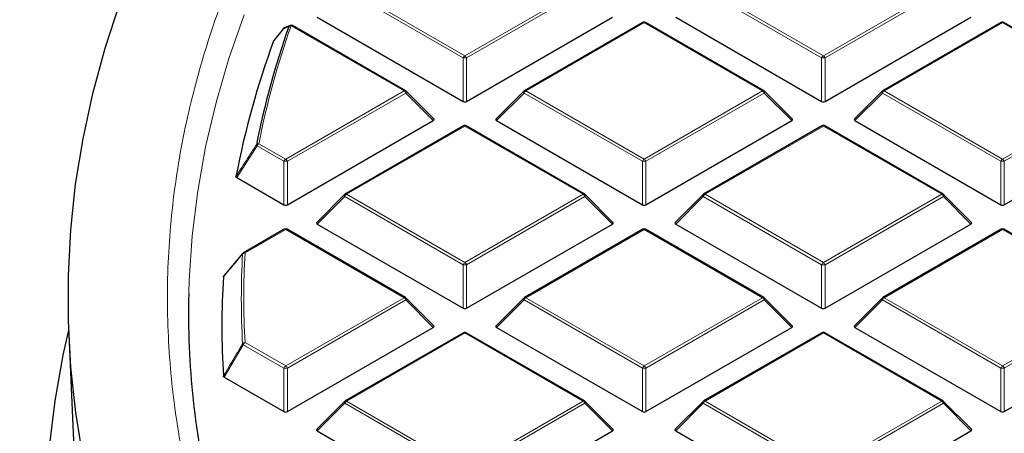
# Model space of a CAD drawing. Units: millimetres. Extents: x 0 to 420, y 0 to 297.
# Drawn here: x 256 to 276, y 203 to 211 of the extents above; entities that cross this region are included whole.
import ezdxf

# ---------------------------------------------------------------- set-up
doc = ezdxf.new("R2010")
doc.units = ezdxf.units.MM

msp = doc.modelspace()

# ---------------------------------------------------------------- linework, layer by layer
at = {"color": 8, "linetype": 'Continuous', "lineweight": 18}
for p, q in [((265.0637, 210.2671), (262.6632, 211.6529)), ((262.6982, 211.6965), (265.0987, 210.3106)), ((265.0987, 210.3106), (267.4993, 211.6965)), ((267.5343, 211.6529), (265.1337, 210.2671)), ((272.3368, 210.2671), (269.9363, 211.6529)), ((269.9713, 211.6965), (272.3718, 210.3106)), ((272.3718, 210.3106), (274.7724, 211.6965)), ((274.8074, 211.6529), (272.4068, 210.2671)), ((268.7353, 210.983), (266.3347, 209.5971)), ((271.1359, 209.5971), (268.7353, 210.983)), ((276.0084, 210.983), (273.6078, 209.5971)), ((278.409, 209.5971), (276.0084, 210.983)), ((263.8628, 209.5971), (261.5713, 210.92)), ((265.0637, 209.384), (265.0637, 210.2671)), ((265.1337, 210.2671), (265.1337, 209.384)), ((272.3368, 209.384), (272.3368, 210.2671)), ((272.4068, 210.2671), (272.4068, 209.384)), ((261.4622, 208.2113), (263.8628, 209.5971)), ((266.3347, 209.5971), (268.7353, 208.2113)), ((268.7353, 208.2113), (271.1359, 209.5971)), ((273.6078, 209.5971), (276.0084, 208.2113)), ((276.0084, 208.2113), (278.409, 209.5971)), ((263.8978, 209.5536), (261.4972, 208.1678)), ((264.4577, 208.9937), (263.8978, 209.5536)), ((266.2997, 209.5536), (265.7398, 208.9937)), ((268.7003, 208.1678), (266.2997, 209.5536)), ((271.1709, 209.5536), (268.7703, 208.1678)), ((271.7308, 208.9937), (271.1709, 209.5536)), ((273.5728, 209.5536), (273.0129, 208.9937)), ((275.9734, 208.1678), (273.5728, 209.5536)), ((278.444, 209.5536), (276.0434, 208.1678)), ((265.0987, 208.8836), (262.6982, 207.4978)), ((267.4993, 207.4978), (265.0987, 208.8836)), ((272.3718, 208.8836), (269.9713, 207.4978)), ((274.7724, 207.4978), (272.3718, 208.8836)), ((260.8822, 208.4824), (260.4677, 207.8386)), ((261.4272, 208.1678), (260.8822, 208.4824)), ((260.9172, 208.5259), (261.4622, 208.2113)), ((261.4272, 207.2846), (261.4272, 208.1678)), ((261.4972, 208.1678), (261.4972, 207.2846)), ((268.7003, 207.2846), (268.7003, 208.1678)), ((268.7703, 208.1678), (268.7703, 207.2846)), ((275.9734, 207.2846), (275.9734, 208.1678)), ((276.0434, 208.1678), (276.0434, 207.2846)), ((262.6632, 207.4543), (262.1033, 206.8944)), ((265.0637, 206.0684), (262.6632, 207.4543)), ((262.6982, 207.4978), (265.0987, 206.112)), ((265.0987, 206.112), (267.4993, 207.4978)), ((267.5343, 207.4543), (265.1337, 206.0684)), ((268.0942, 206.8944), (267.5343, 207.4543)), ((269.9363, 207.4543), (269.3764, 206.8944)), ((272.3368, 206.0684), (269.9363, 207.4543)), ((269.9713, 207.4978), (272.3718, 206.112)), ((272.3718, 206.112), (274.7724, 207.4978)), ((274.8074, 207.4543), (272.4068, 206.0684)), ((275.3673, 206.8944), (274.8074, 207.4543)), ((261.4622, 206.7843), (260.6371, 206.308)), ((263.8628, 205.3985), (261.4622, 206.7843)), ((268.7353, 206.7843), (266.3347, 205.3985)), ((271.1359, 205.3985), (268.7353, 206.7843)), ((276.0084, 206.7843), (273.6078, 205.3985)), ((278.409, 205.3985), (276.0084, 206.7843)), ((265.0637, 205.1853), (265.0637, 206.0684)), ((265.1337, 206.0684), (265.1337, 205.1853)), ((272.3368, 205.1853), (272.3368, 206.0684)), ((272.4068, 206.0684), (272.4068, 205.1853)), ((261.4622, 204.0126), (263.8628, 205.3985)), ((266.3347, 205.3985), (268.7353, 204.0126)), ((268.7353, 204.0126), (271.1359, 205.3985)), ((273.6078, 205.3985), (276.0084, 204.0126)), ((276.0084, 204.0126), (278.409, 205.3985)), ((263.8978, 205.3549), (261.4972, 203.9691)), ((264.4577, 204.795), (263.8978, 205.3549)), ((266.2997, 205.3549), (265.7398, 204.795)), ((268.7003, 203.9691), (266.2997, 205.3549)), ((271.1709, 205.3549), (268.7703, 203.9691)), ((271.7308, 204.795), (271.1709, 205.3549)), ((273.5728, 205.3549), (273.0129, 204.795)), ((275.9734, 203.9691), (273.5728, 205.3549)), ((278.444, 205.3549), (276.0434, 203.9691)), ((265.0987, 204.685), (262.6982, 203.2991)), ((267.4993, 203.2991), (265.0987, 204.685)), ((272.3718, 204.685), (269.9713, 203.2991)), ((274.7724, 203.2991), (272.3718, 204.685)), ((260.6021, 204.4454), (260.2118, 203.7876)), ((261.4272, 203.9691), (260.6021, 204.4454)), ((260.6371, 204.489), (261.4622, 204.0126)), ((261.4272, 203.086), (261.4272, 203.9691)), ((261.4972, 203.9691), (261.4972, 203.086)), ((268.7003, 203.086), (268.7003, 203.9691)), ((268.7703, 203.9691), (268.7703, 203.086)), ((275.9734, 203.086), (275.9734, 203.9691)), ((276.0434, 203.9691), (276.0434, 203.086)), ((262.6632, 203.2556), (262.1033, 202.6957)), ((265.0637, 201.8698), (262.6632, 203.2556)), ((262.6982, 203.2991), (265.0987, 201.9133)), ((265.0987, 201.9133), (267.4993, 203.2991)), ((267.5343, 203.2556), (265.1337, 201.8698)), ((268.0942, 202.6957), (267.5343, 203.2556)), ((269.9363, 203.2556), (269.3764, 202.6957)), ((272.3368, 201.8698), (269.9363, 203.2556)), ((269.9713, 203.2991), (272.3718, 201.9133)), ((272.3718, 201.9133), (274.7724, 203.2991)), ((274.8074, 203.2556), (272.4068, 201.8698)), ((275.3673, 202.6957), (274.8074, 203.2556))]:
    msp.add_line(p, q, dxfattribs=at)
at = {"color": 7, "linetype": 'Continuous', "lineweight": 25}
for p, q in [((262.1033, 211.093), (265.0637, 209.384)), ((265.1337, 209.384), (268.0942, 211.093)), ((268.7067, 210.9858), (266.3061, 209.6)), ((271.1644, 209.6), (268.7639, 210.9858)), ((269.3764, 211.093), (272.3368, 209.384)), ((272.4068, 209.384), (275.3673, 211.093)), ((275.9798, 210.9858), (273.5792, 209.6)), ((278.4375, 209.6), (276.037, 210.9858)), ((261.418, 210.8645), (261.2201, 210.6213)), ((261.552, 210.9246), (261.4409, 210.8803)), ((261.5499, 210.9263), (261.551, 210.9267)), ((263.8913, 209.6), (261.5999, 210.9228)), ((261.2162, 210.6148), (261.2205, 210.621)), ((264.4667, 209.0274), (263.9032, 209.5909)), ((266.2943, 209.5909), (265.7308, 209.0274)), ((271.7398, 209.0274), (271.1763, 209.5909)), ((273.5674, 209.5909), (273.0039, 209.0274)), ((261.4972, 207.2846), (264.4577, 208.9937)), ((265.7398, 208.9937), (268.7003, 207.2846)), ((268.7703, 207.2846), (271.7308, 208.9937)), ((273.0129, 208.9937), (275.9734, 207.2846)), ((276.0434, 207.2846), (279.0039, 208.9937)), ((265.0702, 208.8865), (262.6696, 207.5006)), ((267.5279, 207.5006), (265.1273, 208.8865)), ((272.3433, 208.8865), (269.9427, 207.5006)), ((274.801, 207.5006), (272.4004, 208.8865)), ((260.4677, 207.8386), (261.4272, 207.2846)), ((262.6577, 207.4915), (262.0943, 206.928)), ((268.1032, 206.928), (267.5397, 207.4915)), ((269.9308, 207.4915), (269.3674, 206.928)), ((275.3763, 206.928), (274.8128, 207.4915)), ((261.4336, 206.7871), (260.6085, 206.3108)), ((263.8913, 205.4013), (261.4908, 206.7871)), ((262.1033, 206.8944), (265.0637, 205.1853)), ((265.1337, 205.1853), (268.0942, 206.8944)), ((268.7067, 206.7871), (266.3061, 205.4013)), ((271.1644, 205.4013), (268.7639, 206.7871)), ((269.3764, 206.8944), (272.3368, 205.1853)), ((272.4068, 205.1853), (275.3673, 206.8944)), ((275.9798, 206.7871), (273.5792, 205.4013)), ((278.4375, 205.4013), (276.037, 206.7871)), ((260.2118, 205.8428), (260.6021, 206.3048)), ((264.4667, 204.8287), (263.9032, 205.3922)), ((266.2943, 205.3922), (265.7308, 204.8287)), ((271.7398, 204.8287), (271.1763, 205.3922)), ((273.5674, 205.3922), (273.0039, 204.8287)), ((261.4972, 203.086), (264.4577, 204.795)), ((265.7398, 204.795), (268.7003, 203.086)), ((268.7703, 203.086), (271.7308, 204.795)), ((273.0129, 204.795), (275.9734, 203.086)), ((276.0434, 203.086), (279.0039, 204.795)), ((257.0617, 204.6617), (257.2655, 199.898)), ((265.0702, 204.6878), (262.6696, 203.302)), ((267.5279, 203.302), (265.1273, 204.6878)), ((272.3433, 204.6878), (269.9427, 203.302)), ((274.801, 203.302), (272.4004, 204.6878)), ((260.2118, 203.7876), (261.4272, 203.086)), ((262.6577, 203.2929), (262.0943, 202.7294)), ((268.1032, 202.7294), (267.5397, 203.2929)), ((269.9308, 203.2929), (269.3674, 202.7294)), ((275.3763, 202.7294), (274.8128, 203.2929)), ((262.1033, 202.6957), (265.0637, 200.9866)), ((265.1337, 200.9866), (268.0942, 202.6957)), ((269.3764, 202.6957), (272.3368, 200.9866)), ((272.4068, 200.9866), (275.3673, 202.6957))]:
    msp.add_line(p, q, dxfattribs=at)
at = {"color": 7, "linetype": 'Continuous', "lineweight": 25, "flags": 128}
for points in [[(257.3547, 202.1416), (257.2041, 203.0657), (257.1033, 203.992), (257.0526, 204.9197), (257.0518, 205.8479), (257.101, 206.7756), (257.2001, 207.702), (257.3492, 208.6262), (257.5479, 209.5472), (257.7962, 210.4642), (258.0937, 211.3764)], [(260.3341, 189.5384), (259.7545, 190.4128), (259.2222, 191.2972), (258.7379, 192.1907), (258.3019, 193.0925), (257.9147, 194.0017), (257.5767, 194.9174), (257.2882, 195.8388), (257.0494, 196.7648), (256.8607, 197.6947), (256.7221, 198.6276), (256.6339, 199.5624), (256.5961, 200.4984), (256.6087, 201.4347), (256.6717, 202.3702), (256.7851, 203.3042), (256.9488, 204.2357), (257.0585, 204.7395)]]:
    msp.add_lwpolyline(points, dxfattribs=at)
at = {"color": 8, "linetype": 'Continuous', "lineweight": 18, "flags": 128}
for points in [[(259.4938, 205.4838), (259.5024, 205.7481), (259.5642, 206.6541), (259.6761, 207.5585), (259.8378, 208.4605), (260.0493, 209.3589), (260.3103, 210.2531), (260.6206, 211.1419)], [(263.9032, 209.5909), (263.9047, 209.5891), (263.9064, 209.585), (263.907, 209.58), (263.9064, 209.5742), (263.9047, 209.5677), (263.9017, 209.5608), (263.8978, 209.5536)], [(266.2997, 209.5536), (266.2957, 209.5608), (266.2928, 209.5677), (266.291, 209.5742), (266.2904, 209.58), (266.291, 209.585), (266.2928, 209.5891), (266.2943, 209.5909)], [(271.1763, 209.5909), (271.1778, 209.5891), (271.1795, 209.585), (271.1801, 209.58), (271.1795, 209.5742), (271.1778, 209.5677), (271.1748, 209.5608), (271.1709, 209.5536)], [(273.5728, 209.5536), (273.5688, 209.5608), (273.5659, 209.5677), (273.5641, 209.5742), (273.5635, 209.58), (273.5641, 209.585), (273.5659, 209.5891), (273.5674, 209.5909)], [(262.6632, 207.4543), (262.6592, 207.4615), (262.6563, 207.4684), (262.6545, 207.4748), (262.6539, 207.4807), (262.6545, 207.4857), (262.6563, 207.4897), (262.6577, 207.4915)], [(267.5397, 207.4915), (267.5412, 207.4897), (267.543, 207.4857), (267.5436, 207.4807), (267.543, 207.4748), (267.5412, 207.4684), (267.5383, 207.4615), (267.5343, 207.4543)], [(269.9363, 207.4543), (269.9323, 207.4615), (269.9294, 207.4684), (269.9276, 207.4748), (269.927, 207.4807), (269.9276, 207.4857), (269.9294, 207.4897), (269.9308, 207.4915)], [(274.8128, 207.4915), (274.8143, 207.4897), (274.8161, 207.4857), (274.8167, 207.4807), (274.8161, 207.4748), (274.8143, 207.4684), (274.8114, 207.4615), (274.8074, 207.4543)], [(263.9032, 205.3922), (263.9047, 205.3904), (263.9064, 205.3863), (263.907, 205.3813), (263.9064, 205.3755), (263.9047, 205.3691), (263.9017, 205.3621), (263.8978, 205.3549)], [(266.2997, 205.3549), (266.2957, 205.3621), (266.2928, 205.3691), (266.291, 205.3755), (266.2904, 205.3813), (266.291, 205.3863), (266.2928, 205.3904), (266.2943, 205.3922)], [(271.1763, 205.3922), (271.1778, 205.3904), (271.1795, 205.3863), (271.1801, 205.3813), (271.1795, 205.3755), (271.1778, 205.3691), (271.1748, 205.3621), (271.1709, 205.3549)], [(273.5728, 205.3549), (273.5688, 205.3621), (273.5659, 205.3691), (273.5641, 205.3755), (273.5635, 205.3813), (273.5641, 205.3863), (273.5659, 205.3904), (273.5674, 205.3922)], [(262.6632, 203.2556), (262.6592, 203.2628), (262.6563, 203.2697), (262.6545, 203.2762), (262.6539, 203.282), (262.6545, 203.287), (262.6563, 203.2911), (262.6577, 203.2929)], [(267.5397, 203.2929), (267.5412, 203.2911), (267.543, 203.287), (267.5436, 203.282), (267.543, 203.2762), (267.5412, 203.2697), (267.5383, 203.2628), (267.5343, 203.2556)], [(269.9363, 203.2556), (269.9323, 203.2628), (269.9294, 203.2697), (269.9276, 203.2762), (269.927, 203.282), (269.9276, 203.287), (269.9294, 203.2911), (269.9308, 203.2929)], [(274.8128, 203.2929), (274.8143, 203.2911), (274.8161, 203.287), (274.8167, 203.282), (274.8161, 203.2762), (274.8143, 203.2697), (274.8114, 203.2628), (274.8074, 203.2556)]]:
    msp.add_lwpolyline(points, dxfattribs=at)
at = {"color": 7, "linetype": 'Continuous', "lineweight": 25}
for centre, radius, start, end in [((268.7353, 210.9363), 0.0571, 60.00269, 119.99731), ((276.0084, 210.9363), 0.0571, 60.00269, 119.99731), ((277.7968, 205.1682), 17.2546, 160.59001, 168.8467), ((261.4622, 210.8284), 0.0571, 112.82414, 140.86431), ((261.5713, 210.8733), 0.0571, 60.00269, 111.95026), ((277.5799, 204.5988), 17.4345, 159.81449, 169.21288), ((263.8628, 209.5505), 0.0571, 44.99845, 60.00269), ((266.3347, 209.5505), 0.0571, 119.99731, 135.00155), ((271.1359, 209.5505), 0.0571, 44.99845, 60.00269), ((273.6078, 209.5505), 0.0571, 119.99731, 135.00155), ((265.0987, 208.837), 0.0571, 60.00269, 119.99731), ((272.3718, 208.837), 0.0571, 60.00269, 119.99731), ((262.6982, 207.4511), 0.0571, 119.99731, 135.00155), ((267.4993, 207.4511), 0.0571, 44.99845, 60.00269), ((269.9713, 207.4511), 0.0571, 119.99731, 135.00155), ((274.7724, 207.4511), 0.0571, 44.99845, 60.00269), ((261.4622, 206.7376), 0.0571, 60.00269, 119.99731), ((268.7353, 206.7376), 0.0571, 60.00269, 119.99731), ((276.0084, 206.7376), 0.0571, 60.00269, 119.99731), ((260.6371, 206.2613), 0.0571, 119.99731, 139.79986), ((276.3651, 204.8152), 16.1992, 176.43092, 183.56908), ((276.1802, 205.0951), 16.691, 178.66536, 193.56421), ((263.8628, 205.3518), 0.0571, 44.99845, 60.00269), ((266.3347, 205.3518), 0.0571, 119.99731, 135.00155), ((271.1359, 205.3518), 0.0571, 44.99845, 60.00269), ((273.6078, 205.3518), 0.0571, 119.99731, 135.00155), ((265.0987, 204.6383), 0.0571, 60.00269, 119.99731), ((272.3718, 204.6383), 0.0571, 60.00269, 119.99731), ((262.6982, 203.2525), 0.0571, 119.99731, 135.00155), ((267.4993, 203.2525), 0.0571, 44.99845, 60.00269), ((269.9713, 203.2525), 0.0571, 119.99731, 135.00155), ((274.7724, 203.2525), 0.0571, 44.99845, 60.00269)]:
    msp.add_arc(centre, radius, start, end, dxfattribs=at)
at = {"color": 8, "linetype": 'Continuous', "lineweight": 18}
for centre, radius, start, end in [((268.7185, 210.9595), 0.0289, 54.53278, 114.15676), ((268.752, 210.9595), 0.0289, 65.84324, 125.46722), ((275.9916, 210.9595), 0.0289, 54.53278, 114.15676), ((276.0251, 210.9595), 0.0289, 65.84324, 125.46722), ((277.8285, 205.1917), 17.2369, 160.59001, 168.8467), ((261.4612, 210.831), 0.0544, 112.34112, 150.6811), ((261.4397, 210.8468), 0.0281, 140.60837, 157.29646), ((261.5703, 210.8759), 0.0544, 112.01566, 150.941), ((261.5626, 210.8684), 0.0523, 80.45761, 139.54135), ((261.588, 210.8965), 0.0289, 65.84324, 125.46722), ((265.146, 210.2368), 0.0877, 122.63797, 159.77289), ((265.0987, 209.5436), 0.7244, 87.23102, 92.76898), ((265.0514, 210.2368), 0.0877, 20.22711, 57.36203), ((272.4191, 210.2368), 0.0877, 122.63797, 159.77289), ((272.3718, 209.5436), 0.7244, 87.23102, 92.76898), ((272.3245, 210.2368), 0.0877, 20.22711, 57.36203), ((263.8795, 209.5736), 0.0289, 65.84324, 125.46722), ((263.8155, 209.5233), 0.0877, 20.22711, 57.36203), ((266.382, 209.5233), 0.0877, 122.63797, 159.77289), ((266.3179, 209.5736), 0.0289, 54.53278, 114.15676), ((271.1526, 209.5736), 0.0289, 65.84324, 125.46722), ((271.0886, 209.5233), 0.0877, 20.22711, 57.36203), ((273.6551, 209.5233), 0.0877, 122.63797, 159.77289), ((273.591, 209.5736), 0.0289, 54.53278, 114.15676), ((265.082, 208.8601), 0.0289, 54.53278, 114.15676), ((265.1155, 208.8601), 0.0289, 65.84324, 125.46722), ((272.3551, 208.8601), 0.0289, 54.53278, 114.15676), ((272.3886, 208.8601), 0.0289, 65.84324, 125.46722), ((260.9113, 208.4703), 0.056, 83.91781, 140.57574), ((260.9086, 208.5144), 0.0415, 191.94875, 230.44481), ((260.9645, 208.4521), 0.0877, 122.63797, 159.77289), ((261.5095, 208.1375), 0.0877, 122.63797, 159.77289), ((261.4149, 208.1375), 0.0877, 20.22711, 57.36203), ((268.7826, 208.1375), 0.0877, 122.63797, 159.77289), ((268.688, 208.1375), 0.0877, 20.22711, 57.36203), ((276.0557, 208.1375), 0.0877, 122.63797, 159.77289), ((275.9611, 208.1375), 0.0877, 20.22711, 57.36203), ((261.4622, 207.4443), 0.7244, 87.23102, 92.76898), ((268.7353, 207.4443), 0.7244, 87.23102, 92.76898), ((276.0084, 207.4443), 0.7244, 87.23102, 92.76898), ((262.7455, 207.424), 0.0877, 122.63797, 159.77289), ((262.6814, 207.4743), 0.0289, 54.53278, 114.15676), ((267.5161, 207.4743), 0.0289, 65.84324, 125.46722), ((267.452, 207.424), 0.0877, 20.22711, 57.36203), ((270.0186, 207.424), 0.0877, 122.63797, 159.77289), ((269.9545, 207.4743), 0.0289, 54.53278, 114.15676), ((274.7892, 207.4743), 0.0289, 65.84324, 125.46722), ((274.7251, 207.424), 0.0877, 20.22711, 57.36203), ((261.4454, 206.7608), 0.0289, 54.53278, 114.15676), ((261.4789, 206.7608), 0.0289, 65.84324, 125.46722), ((268.7185, 206.7608), 0.0289, 54.53278, 114.15676), ((268.752, 206.7608), 0.0289, 65.84324, 125.46722), ((275.9916, 206.7608), 0.0289, 54.53278, 114.15676), ((276.0251, 206.7608), 0.0289, 65.84324, 125.46722), ((276.6269, 205.3751), 16.0651, 176.75119, 183.24881), ((260.634, 206.2489), 0.0591, 87.03059, 141.68901), ((260.614, 206.2811), 0.0267, 140.18829, 170.32622), ((260.6203, 206.2845), 0.0289, 54.53278, 114.15676), ((276.6599, 205.3985), 16.0486, 176.75119, 183.24881), ((265.146, 206.0381), 0.0877, 122.63797, 159.77289), ((265.0987, 205.3449), 0.7244, 87.23102, 92.76898), ((265.0514, 206.0381), 0.0877, 20.22711, 57.36203), ((272.4191, 206.0381), 0.0877, 122.63797, 159.77289), ((272.3718, 205.3449), 0.7244, 87.23102, 92.76898), ((272.3245, 206.0381), 0.0877, 20.22711, 57.36203), ((263.8795, 205.375), 0.0289, 65.84324, 125.46722), ((263.8155, 205.3246), 0.0877, 20.22711, 57.36203), ((266.382, 205.3246), 0.0877, 122.63797, 159.77289), ((266.3179, 205.375), 0.0289, 54.53278, 114.15676), ((271.1526, 205.375), 0.0289, 65.84324, 125.46722), ((271.0886, 205.3246), 0.0877, 20.22711, 57.36203), ((273.6551, 205.3246), 0.0877, 122.63797, 159.77289), ((273.591, 205.375), 0.0289, 54.53278, 114.15676), ((265.082, 204.6614), 0.0289, 54.53278, 114.15676), ((265.1155, 204.6614), 0.0289, 65.84324, 125.46722), ((272.3551, 204.6614), 0.0289, 54.53278, 114.15676), ((272.3886, 204.6614), 0.0289, 65.84324, 125.46722), ((260.6366, 204.4274), 0.0616, 89.5563, 142.70804), ((260.6338, 204.4843), 0.0502, 203.02522, 230.78575), ((260.6844, 204.4151), 0.0877, 122.63797, 159.77289), ((261.5095, 203.9388), 0.0877, 122.63797, 159.77289), ((261.4149, 203.9388), 0.0877, 20.22711, 57.36203), ((268.7826, 203.9388), 0.0877, 122.63797, 159.77289), ((268.688, 203.9388), 0.0877, 20.22711, 57.36203), ((276.0557, 203.9388), 0.0877, 122.63797, 159.77289), ((275.9611, 203.9388), 0.0877, 20.22711, 57.36203), ((261.4622, 203.2456), 0.7244, 87.23102, 92.76898), ((268.7353, 203.2456), 0.7244, 87.23102, 92.76898), ((276.0084, 203.2456), 0.7244, 87.23102, 92.76898), ((262.7455, 203.2253), 0.0877, 122.63797, 159.77289), ((262.6814, 203.2756), 0.0289, 54.53278, 114.15676), ((267.5161, 203.2756), 0.0289, 65.84324, 125.46722), ((267.452, 203.2253), 0.0877, 20.22711, 57.36203), ((270.0186, 203.2253), 0.0877, 122.63797, 159.77289), ((269.9545, 203.2756), 0.0289, 54.53278, 114.15676), ((274.7892, 203.2756), 0.0289, 65.84324, 125.46722), ((274.7251, 203.2253), 0.0877, 20.22711, 57.36203)]:
    msp.add_arc(centre, radius, start, end, dxfattribs=at)
at = {"color": 7, "linetype": 'Continuous', "lineweight": 25}
for centre, major_axis, ratio, start_param, end_param in [((265.0987, 209.4177), (0.0571, 0), 0.7452752, 4.0533309, 5.371447), ((272.3718, 209.4177), (0.0571, 0), 0.7452752, 4.0533309, 5.371447), ((264.3993, 209.0139), (0.0738, 0), 0.4471651, 5.6241273, 6.9422433), ((265.7981, 209.0139), (0.0738, 0), 0.4471651, 2.4825346, 3.8006507), ((271.6724, 209.0139), (0.0738, 0), 0.4471651, 5.6241273, 6.9422433), ((273.0712, 209.0139), (0.0738, 0), 0.4471651, 2.4825346, 3.8006507), ((261.4622, 207.3183), (0.0571, 0), 0.7452752, 4.0533309, 5.371447), ((268.7353, 207.3183), (0.0571, 0), 0.7452752, 4.0533309, 5.371447), ((276.0084, 207.3183), (0.0571, 0), 0.7452752, 4.0533309, 5.371447), ((262.1616, 206.9146), (0.0738, 0), 0.4471651, 2.4825346, 3.8006507), ((268.0359, 206.9146), (0.0738, 0), 0.4471651, 5.6241273, 6.9422433), ((269.4347, 206.9146), (0.0738, 0), 0.4471651, 2.4825346, 3.8006507), ((275.309, 206.9146), (0.0738, 0), 0.4471651, 5.6241273, 6.9422433), ((265.0987, 205.219), (0.0571, 0), 0.7452752, 4.0533309, 5.371447), ((272.3718, 205.219), (0.0571, 0), 0.7452752, 4.0533309, 5.371447), ((264.3993, 204.8152), (0.0738, 0), 0.4471651, 5.6241273, 6.9422433), ((265.7981, 204.8152), (0.0738, 0), 0.4471651, 2.4825346, 3.8006507), ((271.6724, 204.8152), (0.0738, 0), 0.4471651, 5.6241273, 6.9422433), ((273.0712, 204.8152), (0.0738, 0), 0.4471651, 2.4825346, 3.8006507), ((261.4622, 203.1196), (0.0571, 0), 0.7452752, 4.0533309, 5.371447), ((268.7353, 203.1196), (0.0571, 0), 0.7452752, 4.0533309, 5.371447), ((276.0084, 203.1196), (0.0571, 0), 0.7452752, 4.0533309, 5.371447), ((262.1616, 202.7159), (0.0738, 0), 0.4471651, 2.4825346, 3.8006507), ((268.0359, 202.7159), (0.0738, 0), 0.4471651, 5.6241273, 6.9422433), ((269.4347, 202.7159), (0.0738, 0), 0.4471651, 2.4825346, 3.8006507), ((275.309, 202.7159), (0.0738, 0), 0.4471651, 5.6241273, 6.9422433)]:
    msp.add_ellipse(centre, major_axis=major_axis, ratio=ratio, start_param=start_param, end_param=end_param, dxfattribs=at)
for points, knots in [([(284.5737, 236.474), (284.5421, 236.4677), (283.9281, 236.3451), (282.7409, 236.0894), (281.0192, 235.6959), (279.3143, 235.2754), (277.6261, 234.8299), (275.956, 234.3592), (274.3047, 233.8636), (272.6734, 233.3432), (271.0629, 232.7982), (269.4741, 232.229), (267.9082, 231.6356), (266.3659, 231.0183), (264.8482, 230.3774), (263.3561, 229.7132), (261.8905, 229.0259), (260.4523, 228.3158), (259.0424, 227.5832), (257.6618, 226.8284), (256.3113, 226.0517), (254.9919, 225.2535), (253.7045, 224.4342), (252.4501, 223.5941), (251.2295, 222.7337), (250.0437, 221.8535), (248.8935, 220.9539), (247.7799, 220.0355), (246.7038, 219.0987), (245.6661, 218.1443), (244.6675, 217.1729), (243.7089, 216.1851), (242.7911, 215.1817), (241.9149, 214.1634), (241.0809, 213.1311), (240.2898, 212.0856), (239.5423, 211.0277), (238.8388, 209.9584), (238.1798, 208.8786), (237.5656, 207.7891), (236.9967, 206.6908), (236.4732, 205.5848), (235.9953, 204.4718), (235.5632, 203.3526), (235.1768, 202.2282), (234.8363, 201.0993), (234.5415, 199.9667), (234.2924, 198.8311), (234.089, 197.6931), (233.931, 196.5535), (233.8193, 195.4128), (233.7503, 194.2868), (233.7422, 193.5411), (233.7382, 193.176)], [0, 0, 0, 0, 0.0010955, 0.0213242, 0.0415602, 0.0618045, 0.0820577, 0.10232, 0.1225919, 0.1428738, 0.1631658, 0.1834683, 0.2037813, 0.2241049, 0.244439, 0.2647833, 0.2851375, 0.305501, 0.3258731, 0.3462527, 0.3666386, 0.3870292, 0.4074226, 0.4278159, 0.4482062, 0.4685901, 0.4889639, 0.5093237, 0.5296647, 0.5499819, 0.5702699, 0.590523, 0.610735, 0.6308999, 0.6510114, 0.6710636, 0.6910505, 0.7109671, 0.7308087, 0.7505715, 0.7702529, 0.7898511, 0.8093659, 0.8287981, 0.8481502, 0.8674256, 0.8866293, 0.9057674, 0.9248471, 0.9438767, 0.9628651, 0.981822, 1, 1, 1, 1]), ([(260.4677, 207.8386), (260.4641, 207.841), (260.4571, 207.846), (260.4529, 207.8544), (260.4533, 207.8598), (260.4535, 207.8619)], [0, 0, 0, 0, 0.3745639, 0.7496616, 1, 1, 1, 1]), ([(260.1973, 205.8237), (260.1981, 205.8268), (260.1995, 205.8332), (260.2062, 205.8395), (260.2109, 205.8423), (260.2118, 205.8428)], [0, 0, 0, 0, 0.4479662, 0.8962787, 1, 1, 1, 1]), ([(260.2118, 203.7876), (260.2082, 203.7901), (260.2012, 203.7951), (260.1978, 203.8021), (260.1974, 203.8061), (260.1973, 203.8068)], [0, 0, 0, 0, 0.4479662, 0.8962787, 1, 1, 1, 1])]:
    msp.add_open_spline(points, degree=3, knots=knots, dxfattribs=at)
at = {"color": 8, "linetype": 'Continuous', "lineweight": 18}
for points, knots in [([(273.7657, 185.0324), (273.1195, 185.4143), (271.8181, 186.1835), (270, 187.4234), (268.277, 188.7333), (266.6717, 190.1153), (265.1919, 191.5644), (263.8504, 193.0753), (262.6578, 194.6412), (261.6244, 196.2534), (260.7575, 197.9042), (260.0629, 199.5853), (259.545, 201.2874), (259.2061, 203.0014), (259.0466, 204.7179), (259.065, 206.4284), (259.258, 208.1225), (259.6202, 209.7917), (260.1445, 211.4278), (260.8235, 213.0254), (261.6484, 214.578), (262.6145, 216.0878), (263.725, 217.5641), (264.9888, 219.015), (266.4118, 220.4401), (267.9929, 221.8314), (269.7306, 223.1818), (271.6204, 224.4826), (273.6559, 225.7256), (275.8272, 226.902), (278.125, 228.0049), (280.538, 229.0278), (283.0533, 229.9649), (285.6569, 230.8114), (288.3345, 231.5636), (291.0716, 232.2187), (293.8505, 232.7747), (296.6553, 233.2308), (299.4703, 233.5883), (302.284, 233.8468), (305.0825, 234.0168), (306.9441, 234.0529), (307.8683, 234.0709)], [0, 0, 0, 0, 0.0238324, 0.0480017, 0.0724819, 0.0972451, 0.1222617, 0.1475572, 0.173015, 0.1985993, 0.2242734, 0.25, 0.2757262, 0.3014001, 0.3269844, 0.3524424, 0.3777383, 0.4027545, 0.4275175, 0.4519977, 0.4761672, 0.5, 0.5238323, 0.5480017, 0.5724819, 0.5972451, 0.6222617, 0.6475572, 0.673015, 0.6985993, 0.7242734, 0.75, 0.7757262, 0.8014001, 0.8269844, 0.8524424, 0.8777383, 0.9027545, 0.9275175, 0.9519977, 0.9761674, 1, 1, 1, 1]), ([(261.4138, 210.8576), (261.3965, 210.8363), (261.3306, 210.7554), (261.2648, 210.6745), (261.2162, 210.6148)], [0, 0, 0, 0, 0.2624158, 1, 1, 1, 1]), ([(261.5228, 210.9023), (261.5143, 210.8989), (261.4777, 210.8842), (261.4416, 210.8691), (261.4138, 210.8576)], [0, 0, 0, 0, 0.2320022, 1, 1, 1, 1]), ([(260.4535, 207.8619), (260.4728, 207.892), (260.5697, 208.0427), (260.7079, 208.2573), (260.8268, 208.4418), (260.868, 208.5058)], [0, 0, 0, 0, 0.1403325, 0.7016623, 1, 1, 1, 1]), ([(260.5876, 206.2856), (260.5692, 206.2638), (260.477, 206.1547), (260.3469, 206.0007), (260.2353, 205.8686), (260.1973, 205.8237)], [0, 0, 0, 0, 0.1416073, 0.7080364, 1, 1, 1, 1]), ([(260.1973, 203.8068), (260.2157, 203.8379), (260.3078, 203.9932), (260.4379, 204.2125), (260.5496, 204.4007), (260.5876, 204.4647)], [0, 0, 0, 0, 0.1416073, 0.7080364, 1, 1, 1, 1])]:
    msp.add_open_spline(points, degree=3, knots=knots, dxfattribs=at)

doc.saveas('drawing.dxf')
